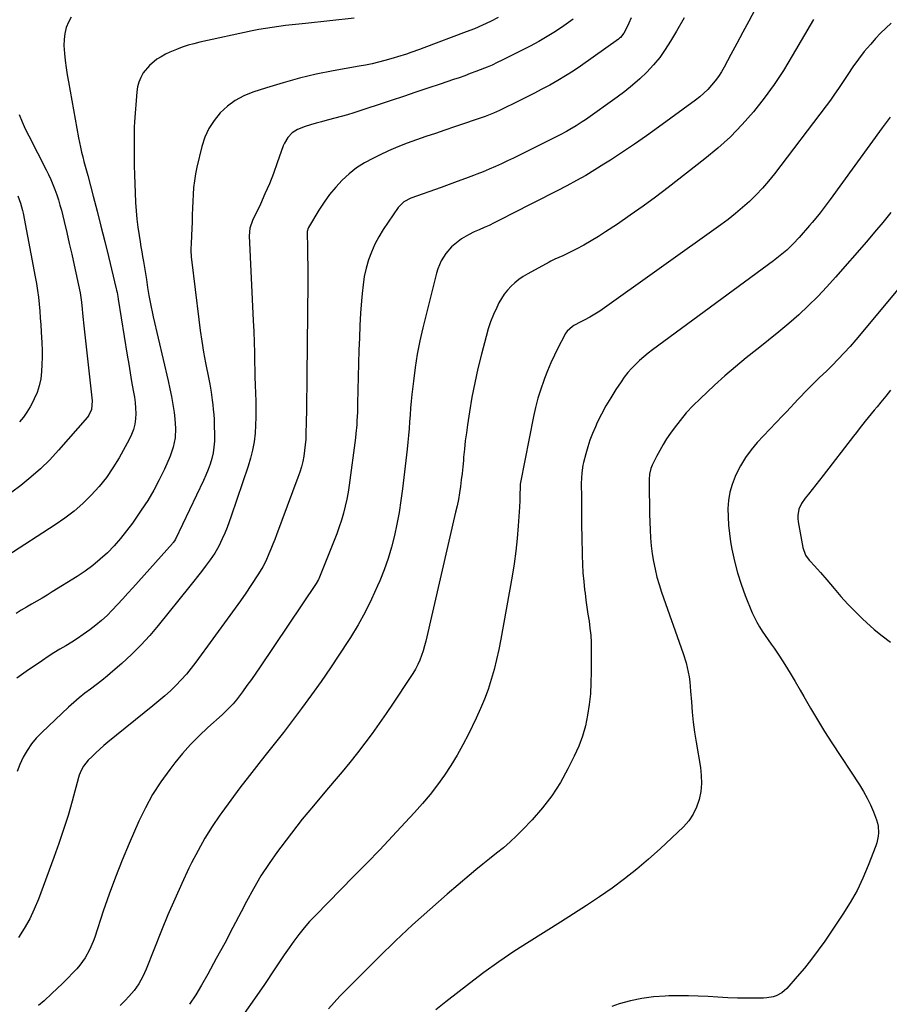
# Model space of a CAD drawing. Units: inches. Extents: x 1862661 to 1868025, y 384260 to 389631.
# Drawn here: x 1863026 to 1863474, y 385530 to 386038 of the extents above; entities that cross this region are included whole.
import ezdxf

# ---------------------------------------------------------------- set-up
doc = ezdxf.new("R2010")
doc.units = ezdxf.units.IN
doc.header["$MEASUREMENT"] = 0
doc.layers.add('7', color=7, linetype='Continuous')
doc.layers.add('8', color=7, linetype='Continuous')

msp = doc.modelspace()

# ---------------------------------------------------------------- linework, layer by layer
at = {"layer": '7', "color": 18}
for points in [[(1863052.7, 386039.14, 1926), (1863051.23, 386036.59, 1926), (1863050.11, 386033.79, 1926), (1863049.45, 386030.76, 1926), (1863049.02, 386027.72, 1926), (1863048.93, 386024.64, 1926), (1863049.18, 386020.42, 1926), (1863049.6, 386016.75, 1926), (1863050.07, 386013.09, 1926), (1863050.63, 386009.45, 1926), (1863051.24, 386005.81, 1926), (1863056.46, 385977, 1926), (1863056.93, 385974.54, 1926), (1863057.44, 385972.08, 1926), (1863058.01, 385969.63, 1926), (1863058.62, 385967.2, 1926), (1863059.26, 385964.77, 1926), (1863059.9, 385962.34, 1926), (1863060.54, 385959.91, 1926), (1863061.18, 385957.48, 1926), (1863064, 385946.83, 1926), (1863066.02, 385939.08, 1926), (1863068.02, 385931.31, 1926), (1863069.96, 385923.53, 1926), (1863071.86, 385915.74, 1926), (1863075.87, 385899.1, 1926), (1863076.03, 385898.44, 1926), (1863076.31, 385897.11, 1926), (1863076.69, 385895.11, 1926), (1863076.92, 385893.77, 1926), (1863081.57, 385864.83, 1926), (1863082.31, 385860.29, 1926), (1863083.07, 385855.75, 1926), (1863083.85, 385851.21, 1926), (1863084.65, 385846.68, 1926), (1863085.27, 385843.17, 1926), (1863085.66, 385840.39, 1926), (1863085.9, 385837.6, 1926), (1863085.93, 385834.8, 1926), (1863085.81, 385831.99, 1926), (1863085.41, 385829.23, 1926), (1863084.78, 385826.54, 1926), (1863083.81, 385823.95, 1926), (1863082.61, 385821.43, 1926), (1863077.33, 385811.96, 1926), (1863074.19, 385806.81, 1926), (1863070.8, 385801.84, 1926), (1863067.04, 385797.14, 1926), (1863063.02, 385792.63, 1926), (1863058.69, 385788.42, 1926), (1863054.17, 385784.43, 1926), (1863049.4, 385780.76, 1926), (1863044.44, 385777.31, 1926), (1863019.47, 385761.17, 1926)], [(1863198.61, 386038.59, 1924), (1863173.46, 386035.96, 1924), (1863170.01, 386035.59, 1924), (1863166.56, 386035.2, 1924), (1863163.11, 386034.8, 1924), (1863159.66, 386034.39, 1924), (1863156.23, 386033.91, 1924), (1863152.8, 386033.38, 1924), (1863149.39, 386032.75, 1924), (1863145.98, 386032.07, 1924), (1863119.05, 386026.24, 1924), (1863115.98, 386025.5, 1924), (1863112.94, 386024.66, 1924), (1863109.94, 386023.66, 1924), (1863106.98, 386022.57, 1924), (1863103.49, 386021.11, 1924), (1863101.21, 386020.01, 1924), (1863099, 386018.78, 1924), (1863096.85, 386017.45, 1924), (1863092.97, 386014.29, 1924), (1863089.82, 386010.41, 1924), (1863088.51, 386008.04, 1924), (1863087.51, 386005.71, 1924), (1863086.88, 386003.26, 1924), (1863086.49, 386000.72, 1924), (1863085.32, 385985.23, 1924), (1863085.18, 385982.39, 1924), (1863085.16, 385979.54, 1924), (1863085.19, 385976.7, 1924), (1863085.2, 385975.28, 1924), (1863085.2, 385973.86, 1924), (1863085.19, 385967.31, 1924), (1863085.22, 385962.61, 1924), (1863085.3, 385957.92, 1924), (1863085.45, 385953.23, 1924), (1863085.65, 385948.54, 1924), (1863085.91, 385943.54, 1924), (1863086.19, 385939.3, 1924), (1863086.56, 385935.06, 1924), (1863087.07, 385930.84, 1924), (1863087.67, 385926.63, 1924), (1863088.2, 385923.31, 1924), (1863088.61, 385920.77, 1924), (1863089.04, 385918.22, 1924), (1863089.5, 385915.68, 1924), (1863089.97, 385913.14, 1924), (1863090.15, 385912.16, 1924), (1863090.87, 385908.06, 1924), (1863091.47, 385903.94, 1924), (1863092.06, 385899.82, 1924), (1863092.72, 385895.71, 1924), (1863093.34, 385892.19, 1924), (1863093.82, 385889.65, 1924), (1863094.35, 385887.13, 1924), (1863094.92, 385884.61, 1924), (1863102.64, 385851.56, 1924), (1863103.52, 385847.52, 1924), (1863104.34, 385843.47, 1924), (1863105.05, 385839.39, 1924), (1863105.69, 385835.31, 1924), (1863106.16, 385831.99, 1924), (1863106.53, 385827.11, 1924), (1863106.26, 385822.23, 1924), (1863105.31, 385817.44, 1924), (1863103.67, 385812.84, 1924), (1863100.7, 385806.15, 1924), (1863098.06, 385800.64, 1924), (1863095.23, 385795.24, 1924), (1863092.11, 385790, 1924), (1863088.79, 385784.88, 1924), (1863084.22, 385778.25, 1924), (1863081.27, 385774.22, 1924), (1863078.17, 385770.31, 1924), (1863074.84, 385766.6, 1924), (1863071.36, 385763, 1924), (1863067.67, 385759.63, 1924), (1863063.85, 385756.43, 1924), (1863059.83, 385753.49, 1924), (1863055.67, 385750.71, 1924), (1863042.92, 385742.77, 1924), (1863040.28, 385741.15, 1924), (1863037.63, 385739.55, 1924), (1863034.97, 385737.97, 1924), (1863032.29, 385736.42, 1924), (1863029.62, 385734.87, 1924), (1863026.96, 385733.29, 1924), (1863024.32, 385731.67, 1924)], [(1863272.84, 386038.97, 1922), (1863268.79, 386036.94, 1922), (1863264.69, 386035.01, 1922), (1863260.52, 386033.23, 1922), (1863256.31, 386031.55, 1922), (1863234.47, 386023.31, 1922), (1863232.24, 386022.48, 1922), (1863227.74, 386020.88, 1922), (1863225.47, 386020.12, 1922), (1863220.92, 386018.67, 1922), (1863218.63, 386018, 1922), (1863214.37, 386016.82, 1922), (1863211.07, 386015.97, 1922), (1863207.76, 386015.18, 1922), (1863204.43, 386014.48, 1922), (1863201.09, 386013.84, 1922), (1863187.74, 386011.45, 1922), (1863179.05, 386009.7, 1922), (1863170.43, 386007.72, 1922), (1863161.9, 386005.38, 1922), (1863153.43, 386002.8, 1922), (1863146.33, 386000.47, 1922), (1863141.66, 385998.54, 1922), (1863137.26, 385996.2, 1922), (1863133.25, 385993.23, 1922), (1863129.5, 385989.85, 1922), (1863126.32, 385985.94, 1922), (1863123.61, 385981.77, 1922), (1863121.6, 385977.23, 1922), (1863120.04, 385972.44, 1922), (1863117.51, 385961.79, 1922), (1863116.79, 385958.32, 1922), (1863116.2, 385954.84, 1922), (1863115.8, 385951.33, 1922), (1863115.53, 385947.8, 1922), (1863115.38, 385944.26, 1922), (1863115.23, 385940.71, 1922), (1863115.1, 385937.17, 1922), (1863114.98, 385933.62, 1922), (1863114.75, 385926.51, 1922), (1863114.72, 385925.67, 1922), (1863114.56, 385923.14, 1922), (1863114.39, 385919.02, 1922), (1863114.54, 385915.37, 1922), (1863114.66, 385914.16, 1922), (1863118.4, 385883.23, 1922), (1863119.14, 385877.63, 1922), (1863119.96, 385872.04, 1922), (1863120.92, 385866.48, 1922), (1863121.96, 385860.92, 1922), (1863123.64, 385852.51, 1922), (1863124.15, 385849.83, 1922), (1863124.83, 385845.79, 1922), (1863125.39, 385841.74, 1922), (1863125.67, 385839.33, 1922), (1863125.94, 385836.77, 1922), (1863126.16, 385834.21, 1922), (1863126.31, 385831.64, 1922), (1863126.41, 385829.06, 1922), (1863126.56, 385823.52, 1922), (1863126.51, 385820.5, 1922), (1863126.29, 385817.5, 1922), (1863125.8, 385814.54, 1922), (1863125.14, 385811.59, 1922), (1863124.26, 385808.69, 1922), (1863123.29, 385805.83, 1922), (1863122.16, 385803.03, 1922), (1863120.92, 385800.26, 1922), (1863106.46, 385770.06, 1922), (1863105.95, 385769.14, 1922), (1863105.33, 385768.28, 1922), (1863105.11, 385768.01, 1922), (1863104.88, 385767.75, 1922), (1863084.46, 385744.97, 1922), (1863081.85, 385742.07, 1922), (1863079.22, 385739.19, 1922), (1863076.57, 385736.33, 1922), (1863073.86, 385733.43, 1922), (1863071.14, 385730.69, 1922), (1863068.32, 385728.07, 1922), (1863065.36, 385725.6, 1922), (1863062.31, 385723.24, 1922), (1863058.92, 385720.83, 1922), (1863055.97, 385718.82, 1922), (1863052.95, 385716.9, 1922), (1863049.9, 385715.05, 1922), (1863046.84, 385713.2, 1922), (1863043.8, 385711.33, 1922), (1863040.79, 385709.39, 1922), (1863037.81, 385707.41, 1922), (1863029.44, 385701.75, 1922), (1863024.58, 385698.29, 1922)], [(1863341.41, 386038.82, 1918), (1863340.18, 386036.15, 1918), (1863338.29, 386032.05, 1918), (1863337.65, 386030.85, 1918), (1863335.92, 386028.72, 1918), (1863335.41, 386028.28, 1918), (1863334.86, 386027.86, 1918), (1863315.22, 386013.98, 1918), (1863311.38, 386011.37, 1918), (1863307.48, 386008.85, 1918), (1863303.5, 386006.47, 1918), (1863299.46, 386004.18, 1918), (1863295.37, 386001.98, 1918), (1863291.25, 385999.83, 1918), (1863287.1, 385997.73, 1918), (1863282.94, 385995.67, 1918), (1863274.44, 385991.54, 1918), (1863273.41, 385991.05, 1918), (1863270.32, 385989.65, 1918), (1863266.1, 385988.01, 1918), (1863250.22, 385982.58, 1918), (1863245.33, 385980.9, 1918), (1863240.44, 385979.23, 1918), (1863235.55, 385977.56, 1918), (1863230.66, 385975.89, 1918), (1863225.8, 385974.13, 1918), (1863221, 385972.25, 1918), (1863216.27, 385970.2, 1918), (1863211.58, 385968.02, 1918), (1863208.18, 385966.36, 1918), (1863203.9, 385964.01, 1918), (1863199.82, 385961.39, 1918), (1863196.01, 385958.37, 1918), (1863192.4, 385955.09, 1918), (1863189.06, 385951.49, 1918), (1863185.92, 385947.75, 1918), (1863183.06, 385943.8, 1918), (1863180.38, 385939.69, 1918), (1863174.95, 385930.68, 1918), (1863174.8, 385930.41, 1918), (1863174.35, 385928.65, 1918), (1863174.34, 385928.34, 1918), (1863174.51, 385920.08, 1918), (1863174.57, 385915.64, 1918), (1863174.62, 385911.2, 1918), (1863174.62, 385906.76, 1918), (1863174.6, 385902.32, 1918), (1863174.15, 385854.37, 1918), (1863174.08, 385848.41, 1918), (1863174, 385842.44, 1918), (1863173.91, 385836.47, 1918), (1863173.8, 385830.51, 1918), (1863173.68, 385824.38, 1918), (1863173.56, 385821.48, 1918), (1863173.35, 385818.6, 1918), (1863173.01, 385815.73, 1918), (1863172.58, 385812.86, 1918), (1863172.01, 385810.02, 1918), (1863171.34, 385807.22, 1918), (1863170.51, 385804.45, 1918), (1863169.57, 385801.71, 1918), (1863158.57, 385772.25, 1918), (1863157.63, 385769.78, 1918), (1863156.66, 385767.32, 1918), (1863155.66, 385764.88, 1918), (1863154.63, 385762.45, 1918), (1863152.94, 385758.58, 1918), (1863151.49, 385755.75, 1918), (1863149.29, 385752.14, 1918), (1863145.27, 385746.03, 1918), (1863142.65, 385742.11, 1918), (1863139.99, 385738.22, 1918), (1863137.28, 385734.37, 1918), (1863134.52, 385730.54, 1918), (1863117, 385706.53, 1918), (1863114.59, 385703.39, 1918), (1863112.08, 385700.33, 1918), (1863109.42, 385697.4, 1918), (1863106.66, 385694.56, 1918), (1863103.79, 385691.82, 1918), (1863100.87, 385689.15, 1918), (1863097.87, 385686.55, 1918), (1863094.82, 385684.02, 1918), (1863071.6, 385665.27, 1918), (1863069.49, 385663.52, 1918), (1863067.42, 385661.73, 1918), (1863065.4, 385659.87, 1918), (1863063.42, 385657.98, 1918), (1863061.34, 385655.94, 1918), (1863058.97, 385652.96, 1918), (1863057.79, 385650.7, 1918), (1863056.86, 385648.31, 1918), (1863056.49, 385647.09, 1918), (1863053.14, 385634.85, 1918), (1863051.03, 385627.52, 1918), (1863048.79, 385620.23, 1918), (1863046.36, 385613.01, 1918), (1863043.8, 385605.83, 1918), (1863035.82, 385584.36, 1918), (1863033.67, 385579.18, 1918), (1863031.27, 385574.12, 1918), (1863028.51, 385569.25, 1918), (1863025.5, 385564.51, 1918)], [(1863368.72, 386038.84, 1916), (1863364.7, 386031.88, 1916), (1863361.66, 386026.72, 1916), (1863358.96, 386022.48, 1916), (1863356.05, 386018.4, 1916), (1863352.84, 386014.55, 1916), (1863349.43, 386010.86, 1916), (1863345.78, 386007.38, 1916), (1863342.02, 386004.03, 1916), (1863338.1, 386000.88, 1916), (1863334.07, 385997.85, 1916), (1863317.73, 385986.22, 1916), (1863316.17, 385985.15, 1916), (1863312.99, 385983.1, 1916), (1863309.72, 385981.2, 1916), (1863308.07, 385980.29, 1916), (1863304.72, 385978.54, 1916), (1863286.86, 385969.55, 1916), (1863283.78, 385968.02, 1916), (1863280.69, 385966.5, 1916), (1863277.58, 385965, 1916), (1863274.48, 385963.53, 1916), (1863271.34, 385962.1, 1916), (1863268.19, 385960.72, 1916), (1863265.01, 385959.42, 1916), (1863261.8, 385958.17, 1916), (1863260, 385957.49, 1916), (1863255.87, 385955.95, 1916), (1863251.74, 385954.42, 1916), (1863247.6, 385952.91, 1916), (1863243.45, 385951.41, 1916), (1863227.69, 385945.77, 1916), (1863224.09, 385943.92, 1916), (1863221.27, 385941.07, 1916), (1863213.52, 385929.66, 1916), (1863211.22, 385925.92, 1916), (1863209.15, 385922.08, 1916), (1863207.43, 385918.07, 1916), (1863205.93, 385913.95, 1916), (1863204.76, 385909.71, 1916), (1863203.79, 385905.44, 1916), (1863203.11, 385901.11, 1916), (1863202.62, 385896.74, 1916), (1863202.32, 385892.87, 1916), (1863201.89, 385886.54, 1916), (1863201.51, 385880.2, 1916), (1863201.24, 385873.86, 1916), (1863201.03, 385867.52, 1916), (1863200.34, 385839.92, 1916), (1863200.2, 385835.5, 1916), (1863200.01, 385831.08, 1916), (1863199.87, 385828.88, 1916), (1863199.48, 385824.48, 1916), (1863199.22, 385822.28, 1916), (1863196.03, 385797.86, 1916), (1863195.46, 385794.19, 1916), (1863194.8, 385790.55, 1916), (1863193.97, 385786.94, 1916), (1863193.03, 385783.35, 1916), (1863191.96, 385779.8, 1916), (1863190.82, 385776.27, 1916), (1863189.56, 385772.78, 1916), (1863188.24, 385769.31, 1916), (1863180.3, 385749.53, 1916), (1863180.17, 385749.21, 1916), (1863178.98, 385747.05, 1916), (1863150.07, 385704.19, 1916), (1863147.84, 385700.93, 1916), (1863145.58, 385697.7, 1916), (1863143.28, 385694.5, 1916), (1863140.96, 385691.32, 1916), (1863137.84, 385687.13, 1916), (1863136.18, 385685.05, 1916), (1863134.37, 385683.1, 1916), (1863132.46, 385681.25, 1916), (1863130.49, 385679.44, 1916), (1863123.12, 385672.85, 1916), (1863118.57, 385668.55, 1916), (1863114.17, 385664.1, 1916), (1863110.03, 385659.41, 1916), (1863106.06, 385654.57, 1916), (1863103.45, 385651.22, 1916), (1863098.89, 385644.88, 1916), (1863094.67, 385638.34, 1916), (1863090.94, 385631.51, 1916), (1863087.54, 385624.48, 1916), (1863082.55, 385613.1, 1916), (1863078.91, 385604.46, 1916), (1863075.44, 385595.75, 1916), (1863072.21, 385586.95, 1916), (1863069.16, 385578.08, 1916), (1863064.78, 385564.76, 1916), (1863063.98, 385562.53, 1916), (1863062.11, 385558.19, 1916), (1863059.83, 385554.05, 1916), (1863057.09, 385550.23, 1916), (1863055.55, 385548.44, 1916), (1863053.58, 385546.33, 1916), (1863050.95, 385543.57, 1916), (1863048.27, 385540.86, 1916), (1863045.52, 385538.22, 1916), (1863042.72, 385535.62, 1916), (1863038.66, 385531.95, 1916), (1863035.89, 385529.48, 1916)], [(1863405.08, 386042.91, 1914), (1863401.97, 386037.17, 1914), (1863398.87, 386031.42, 1914), (1863395.79, 386025.67, 1914), (1863392.71, 386019.92, 1914), (1863389.27, 386013.46, 1914), (1863387.84, 386010.99, 1914), (1863386.31, 386008.58, 1914), (1863384.62, 386006.28, 1914), (1863382.83, 386004.05, 1914), (1863380.89, 386001.95, 1914), (1863378.87, 385999.95, 1914), (1863376.71, 385998.09, 1914), (1863374.46, 385996.32, 1914), (1863355.38, 385982.37, 1914), (1863349.3, 385978, 1914), (1863343.16, 385973.71, 1914), (1863336.94, 385969.53, 1914), (1863330.67, 385965.43, 1914), (1863327.34, 385963.29, 1914), (1863322.66, 385960.38, 1914), (1863317.93, 385957.55, 1914), (1863313.12, 385954.86, 1914), (1863308.27, 385952.25, 1914), (1863303.18, 385949.6, 1914), (1863300.82, 385948.39, 1914), (1863298.46, 385947.19, 1914), (1863296.09, 385946, 1914), (1863293.72, 385944.83, 1914), (1863291.35, 385943.66, 1914), (1863288.98, 385942.47, 1914), (1863286.62, 385941.27, 1914), (1863284.27, 385940.06, 1914), (1863270.75, 385933.03, 1914), (1863268.22, 385931.78, 1914), (1863265.65, 385930.65, 1914), (1863263.06, 385929.54, 1914), (1863260.48, 385928.41, 1914), (1863257.46, 385926.97, 1914), (1863253.97, 385924.86, 1914), (1863250.41, 385922.15, 1914), (1863248.72, 385920.66, 1914), (1863245.76, 385917.33, 1914), (1863243.39, 385913.51, 1914), (1863241.65, 385909.39, 1914), (1863241.01, 385907.23, 1914), (1863233.92, 385879, 1914), (1863232.36, 385872.19, 1914), (1863231, 385865.35, 1914), (1863229.93, 385858.45, 1914), (1863229.06, 385851.52, 1914), (1863228.34, 385844.65, 1914), (1863227.99, 385841.13, 1914), (1863227.67, 385837.6, 1914), (1863227.39, 385834.07, 1914), (1863227.14, 385830.54, 1914), (1863226.89, 385827, 1914), (1863226.6, 385823.47, 1914), (1863226.25, 385819.95, 1914), (1863225.87, 385816.43, 1914), (1863223.48, 385795.96, 1914), (1863222.66, 385789.88, 1914), (1863221.72, 385783.82, 1914), (1863220.58, 385777.79, 1914), (1863219.31, 385771.79, 1914), (1863217.79, 385765.85, 1914), (1863216.06, 385759.98, 1914), (1863214.02, 385754.21, 1914), (1863211.77, 385748.51, 1914), (1863210.67, 385745.93, 1914), (1863207.56, 385739.08, 1914), (1863204.22, 385732.34, 1914), (1863200.55, 385725.78, 1914), (1863196.67, 385719.33, 1914), (1863195.66, 385717.74, 1914), (1863191.03, 385710.64, 1914), (1863186.32, 385703.59, 1914), (1863181.46, 385696.64, 1914), (1863176.52, 385689.75, 1914), (1863171.36, 385682.71, 1914), (1863166.75, 385676.5, 1914), (1863162.09, 385670.34, 1914), (1863157.35, 385664.24, 1914), (1863152.55, 385658.18, 1914), (1863149.44, 385654.31, 1914), (1863144.52, 385648.07, 1914), (1863139.67, 385641.78, 1914), (1863134.93, 385635.41, 1914), (1863130.26, 385628.98, 1914), (1863129.36, 385627.72, 1914), (1863125.35, 385621.79, 1914), (1863121.55, 385615.74, 1914), (1863118.06, 385609.5, 1914), (1863114.77, 385603.14, 1914), (1863113.39, 385600.27, 1914), (1863109.65, 385592.34, 1914), (1863106.03, 385584.36, 1914), (1863102.58, 385576.31, 1914), (1863099.24, 385568.21, 1914), (1863091.26, 385548.25, 1914), (1863089.55, 385544.41, 1914), (1863087.53, 385540.73, 1914), (1863085.17, 385537.27, 1914), (1863082.44, 385534.1, 1914), (1863080.47, 385532.06, 1914), (1863078, 385529.56, 1914)], [(1863435.31, 386038.05, 1912), (1863424.44, 386019.22, 1912), (1863419.86, 386011.72, 1912), (1863415.04, 386004.4, 1912), (1863409.86, 385997.32, 1912), (1863404.43, 385990.41, 1912), (1863398.63, 385983.84, 1912), (1863392.55, 385977.54, 1912), (1863386.08, 385971.66, 1912), (1863379.33, 385966.04, 1912), (1863360.39, 385951.3, 1912), (1863353.98, 385946.43, 1912), (1863347.49, 385941.65, 1912), (1863340.9, 385937.02, 1912), (1863334.24, 385932.5, 1912), (1863328.13, 385928.44, 1912), (1863324.43, 385926.08, 1912), (1863320.69, 385923.8, 1912), (1863316.87, 385921.66, 1912), (1863313, 385919.6, 1912), (1863307.2, 385916.65, 1912), (1863306.19, 385916.14, 1912), (1863302.04, 385914.3, 1912), (1863300, 385913.33, 1912), (1863299, 385912.8, 1912), (1863288.07, 385906.78, 1912), (1863285.76, 385905.39, 1912), (1863283.53, 385903.89, 1912), (1863281.43, 385902.21, 1912), (1863279.41, 385900.43, 1912), (1863277.57, 385898.47, 1912), (1863275.89, 385896.39, 1912), (1863274.44, 385894.15, 1912), (1863273.14, 385891.8, 1912), (1863272.02, 385889.48, 1912), (1863270.39, 385885.84, 1912), (1863268.91, 385882.14, 1912), (1863267.65, 385878.37, 1912), (1863266.54, 385874.54, 1912), (1863264.16, 385865.39, 1912), (1863262.36, 385858.01, 1912), (1863260.72, 385850.6, 1912), (1863259.29, 385843.14, 1912), (1863258.02, 385835.65, 1912), (1863256.98, 385828.93, 1912), (1863256.39, 385824.77, 1912), (1863255.85, 385820.61, 1912), (1863255.4, 385816.44, 1912), (1863255, 385812.26, 1912), (1863254.86, 385810.63, 1912), (1863254.55, 385807.26, 1912), (1863254.2, 385803.9, 1912), (1863253.8, 385800.54, 1912), (1863253.35, 385797.19, 1912), (1863252.84, 385793.84, 1912), (1863252.26, 385790.51, 1912), (1863251.6, 385787.2, 1912), (1863250.88, 385783.89, 1912), (1863235.5, 385717.44, 1912), (1863234.86, 385714.95, 1912), (1863234.13, 385712.48, 1912), (1863233.29, 385710.05, 1912), (1863232.36, 385707.65, 1912), (1863231.3, 385705.3, 1912), (1863230.15, 385703, 1912), (1863228.87, 385700.77, 1912), (1863227.5, 385698.59, 1912), (1863218.63, 385685.36, 1912), (1863215.08, 385680.15, 1912), (1863211.48, 385674.97, 1912), (1863207.81, 385669.85, 1912), (1863204.08, 385664.76, 1912), (1863200.27, 385659.74, 1912), (1863196.37, 385654.79, 1912), (1863192.37, 385649.92, 1912), (1863188.29, 385645.11, 1912), (1863183.36, 385639.44, 1912), (1863177.51, 385632.54, 1912), (1863171.76, 385625.54, 1912), (1863166.19, 385618.41, 1912), (1863160.72, 385611.19, 1912), (1863159.02, 385608.89, 1912), (1863154.65, 385602.65, 1912), (1863150.49, 385596.29, 1912), (1863146.63, 385589.74, 1912), (1863142.99, 385583.06, 1912), (1863140.3, 385577.84, 1912), (1863136.09, 385569.75, 1912), (1863131.82, 385561.7, 1912), (1863127.47, 385553.69, 1912), (1863123.06, 385545.72, 1912), (1863119.86, 385540.01, 1912), (1863116.87, 385535, 1912), (1863113.71, 385530.12, 1912)], [(1863025.79, 385988.99, 1928), (1863027.34, 385985.27, 1928), (1863029.03, 385981.61, 1928), (1863030.8, 385977.99, 1928), (1863039.76, 385960.48, 1928), (1863041, 385957.97, 1928), (1863042.17, 385955.43, 1928), (1863043.26, 385952.86, 1928), (1863044.3, 385950.26, 1928), (1863045.24, 385947.63, 1928), (1863046.11, 385944.97, 1928), (1863046.89, 385942.29, 1928), (1863047.6, 385939.58, 1928), (1863049.01, 385933.78, 1928), (1863050.36, 385928.15, 1928), (1863051.67, 385922.51, 1928), (1863052.94, 385916.87, 1928), (1863054.18, 385911.21, 1928), (1863057.25, 385896.94, 1928), (1863058, 385892.23, 1928), (1863058.33, 385888.66, 1928), (1863058.5, 385886.54, 1928), (1863058.79, 385883.22, 1928), (1863058.96, 385881.57, 1928), (1863059.14, 385879.92, 1928), (1863063.51, 385841.28, 1928), (1863063.19, 385836.85, 1928), (1863061.8, 385833.85, 1928), (1863061.13, 385832.96, 1928), (1863046.21, 385815.83, 1928), (1863041.66, 385810.94, 1928), (1863036.92, 385806.25, 1928), (1863031.9, 385801.87, 1928), (1863026.68, 385797.69, 1928), (1863022.13, 385794.29, 1928)], [(1863474.9, 385987.63, 1908), (1863472.81, 385984.83, 1908), (1863470.75, 385982.02, 1908), (1863443.89, 385945.2, 1908), (1863441.34, 385941.75, 1908), (1863438.76, 385938.32, 1908), (1863437.44, 385936.63, 1908), (1863434.74, 385933.3, 1908), (1863433.35, 385931.67, 1908), (1863428, 385925.51, 1908), (1863424.93, 385922.2, 1908), (1863421.66, 385919.1, 1908), (1863418.22, 385916.18, 1908), (1863414.65, 385913.43, 1908), (1863352.38, 385867.65, 1908), (1863350.07, 385865.88, 1908), (1863347.82, 385864.04, 1908), (1863345.64, 385862.12, 1908), (1863343.51, 385860.13, 1908), (1863341.5, 385858.03, 1908), (1863339.58, 385855.86, 1908), (1863337.8, 385853.57, 1908), (1863336.12, 385851.2, 1908), (1863333.39, 385847.08, 1908), (1863330.79, 385842.95, 1908), (1863328.32, 385838.76, 1908), (1863326.04, 385834.45, 1908), (1863323.89, 385830.08, 1908), (1863322.91, 385827.95, 1908), (1863321.44, 385824.55, 1908), (1863320.11, 385821.1, 1908), (1863318.96, 385817.59, 1908), (1863317.94, 385814.03, 1908), (1863316.77, 385809.48, 1908), (1863316.47, 385808.15, 1908), (1863315.86, 385804.12, 1908), (1863315.69, 385801.4, 1908), (1863315.65, 385798.68, 1908), (1863315.68, 385791.46, 1908), (1863315.72, 385786.49, 1908), (1863315.77, 385781.52, 1908), (1863315.83, 385776.55, 1908), (1863315.91, 385771.59, 1908), (1863316.09, 385761.61, 1908), (1863316.24, 385757.14, 1908), (1863316.48, 385752.68, 1908), (1863316.87, 385748.23, 1908), (1863317.35, 385743.79, 1908), (1863317.56, 385742.14, 1908), (1863318.03, 385738.53, 1908), (1863318.53, 385734.92, 1908), (1863319.06, 385731.32, 1908), (1863319.63, 385727.72, 1908), (1863320.12, 385724.11, 1908), (1863320.5, 385720.5, 1908), (1863320.71, 385716.87, 1908), (1863320.79, 385713.23, 1908), (1863320.79, 385701.46, 1908), (1863320.64, 385695.86, 1908), (1863320.32, 385690.27, 1908), (1863319.71, 385684.71, 1908), (1863318.92, 385679.17, 1908), (1863317.75, 385673.71, 1908), (1863316.26, 385668.35, 1908), (1863314.31, 385663.15, 1908), (1863312.04, 385658.05, 1908), (1863308.76, 385651.48, 1908), (1863304.84, 385644.45, 1908), (1863300.53, 385637.69, 1908), (1863295.62, 385631.35, 1908), (1863290.32, 385625.3, 1908), (1863285.41, 385620.17, 1908), (1863282.2, 385616.96, 1908), (1863278.9, 385613.84, 1908), (1863275.47, 385610.87, 1908), (1863271.96, 385607.99, 1908), (1863268.4, 385605.16, 1908), (1863264.86, 385602.31, 1908), (1863261.35, 385599.42, 1908), (1863257.86, 385596.5, 1908), (1863246.55, 385586.91, 1908), (1863237.52, 385579.07, 1908), (1863228.63, 385571.09, 1908), (1863219.94, 385562.88, 1908), (1863211.39, 385554.53, 1908), (1863194.27, 385537.39, 1908), (1863191.24, 385534.26, 1908), (1863188.26, 385531.08, 1908), (1863185.38, 385527.82, 1908)], [(1863475.17, 385938.42, 1906), (1863471.07, 385933.35, 1906), (1863466.88, 385928.35, 1906), (1863462.65, 385923.39, 1906), (1863446.76, 385905.09, 1906), (1863442.2, 385900.04, 1906), (1863437.53, 385895.1, 1906), (1863432.68, 385890.35, 1906), (1863427.71, 385885.71, 1906), (1863422.59, 385881.22, 1906), (1863417.41, 385876.82, 1906), (1863412.14, 385872.52, 1906), (1863406.79, 385868.31, 1906), (1863406.22, 385867.87, 1906), (1863400.61, 385863.42, 1906), (1863395.08, 385858.87, 1906), (1863389.68, 385854.17, 1906), (1863384.36, 385849.37, 1906), (1863376.85, 385842.4, 1906), (1863373.24, 385838.84, 1906), (1863369.78, 385835.15, 1906), (1863366.55, 385831.25, 1906), (1863363.46, 385827.23, 1906), (1863361.61, 385824.65, 1906), (1863359.65, 385821.76, 1906), (1863357.79, 385818.82, 1906), (1863356.07, 385815.78, 1906), (1863354.46, 385812.68, 1906), (1863352.24, 385808.13, 1906), (1863351.5, 385806.36, 1906), (1863350.83, 385803.57, 1906), (1863350.61, 385800.69, 1906), (1863350.65, 385796.02, 1906), (1863350.69, 385792.72, 1906), (1863350.74, 385789.42, 1906), (1863350.81, 385786.12, 1906), (1863350.89, 385782.82, 1906), (1863351.12, 385774.71, 1906), (1863351.33, 385770.62, 1906), (1863351.67, 385766.54, 1906), (1863352.19, 385762.49, 1906), (1863352.84, 385758.44, 1906), (1863353.68, 385754.44, 1906), (1863354.65, 385750.46, 1906), (1863355.79, 385746.53, 1906), (1863357.07, 385742.64, 1906), (1863368.24, 385710.95, 1906), (1863369.7, 385706.21, 1906), (1863370.28, 385703.81, 1906), (1863371.19, 385698.93, 1906), (1863371.54, 385696.48, 1906), (1863372.02, 385691.54, 1906), (1863372.4, 385686.05, 1906), (1863372.84, 385680.84, 1906), (1863373.38, 385675.64, 1906), (1863374.07, 385670.46, 1906), (1863374.87, 385665.29, 1906), (1863377.06, 385652.24, 1906), (1863377.5, 385648.09, 1906), (1863377.6, 385643.94, 1906), (1863377.2, 385639.82, 1906), (1863376.45, 385635.7, 1906), (1863375.12, 385631.79, 1906), (1863373.39, 385628.11, 1906), (1863371.05, 385624.78, 1906), (1863368.31, 385621.69, 1906), (1863356.28, 385610.3, 1906), (1863350.36, 385604.93, 1906), (1863344.28, 385599.74, 1906), (1863337.99, 385594.82, 1906), (1863331.55, 385590.09, 1906), (1863324.96, 385585.54, 1906), (1863318.32, 385581.07, 1906), (1863311.61, 385576.71, 1906), (1863304.84, 385572.42, 1906), (1863288.74, 385562.4, 1906), (1863280.85, 385557.31, 1906), (1863273.08, 385552.07, 1906), (1863265.47, 385546.58, 1906), (1863257.98, 385540.92, 1906), (1863245.79, 385531.41, 1906), (1863240.69, 385527.34, 1906)], [(1863500.39, 385924.47, 1904), (1863457.18, 385872.79, 1904), (1863454.24, 385869.38, 1904), (1863451.23, 385866.03, 1904), (1863448.12, 385862.78, 1904), (1863444.95, 385859.59, 1904), (1863441.98, 385856.7, 1904), (1863438.49, 385853.3, 1904), (1863436.75, 385851.61, 1904), (1863433.27, 385848.2, 1904), (1863431.55, 385846.48, 1904), (1863428.2, 385842.95, 1904), (1863427.48, 385842.18, 1904), (1863425.46, 385840.02, 1904), (1863423.44, 385837.86, 1904), (1863421.42, 385835.7, 1904), (1863419.38, 385833.55, 1904), (1863406.39, 385819.81, 1904), (1863403.18, 385816.04, 1904), (1863400.24, 385812.1, 1904), (1863397.72, 385807.87, 1904), (1863395.47, 385803.46, 1904), (1863394.92, 385802.23, 1904), (1863393.42, 385798.24, 1904), (1863392.25, 385794.17, 1904), (1863391.59, 385789.99, 1904), (1863391.26, 385785.74, 1904), (1863391.31, 385781.45, 1904), (1863391.53, 385777.16, 1904), (1863392, 385772.9, 1904), (1863392.63, 385768.64, 1904), (1863393.31, 385764.81, 1904), (1863394.6, 385758.7, 1904), (1863396.14, 385752.67, 1904), (1863398.05, 385746.74, 1904), (1863400.21, 385740.89, 1904), (1863403.81, 385732, 1904), (1863404.9, 385729.55, 1904), (1863406.1, 385727.15, 1904), (1863407.46, 385724.84, 1904), (1863408.92, 385722.58, 1904), (1863410.46, 385720.37, 1904), (1863411.99, 385718.15, 1904), (1863413.51, 385715.92, 1904), (1863415.02, 385713.69, 1904), (1863417.76, 385709.62, 1904), (1863420.58, 385705.31, 1904), (1863423.33, 385700.96, 1904), (1863425.97, 385696.55, 1904), (1863428.54, 385692.08, 1904), (1863430.35, 385688.86, 1904), (1863433.82, 385682.79, 1904), (1863437.39, 385676.77, 1904), (1863441.08, 385670.83, 1904), (1863444.85, 385664.94, 1904), (1863459.04, 385643.31, 1904), (1863461.1, 385639.94, 1904), (1863463.01, 385636.5, 1904), (1863464.69, 385632.95, 1904), (1863466.23, 385629.32, 1904), (1863467.84, 385625.17, 1904), (1863468.35, 385623.54, 1904), (1863468.72, 385621.9, 1904), (1863468.87, 385618.51, 1904), (1863468.68, 385616.81, 1904), (1863467.96, 385613.47, 1904), (1863467.42, 385611.85, 1904), (1863463.59, 385601.74, 1904), (1863460.84, 385595.2, 1904), (1863457.79, 385588.8, 1904), (1863454.31, 385582.63, 1904), (1863450.54, 385576.61, 1904), (1863441.14, 385562.73, 1904), (1863437.79, 385557.99, 1904), (1863434.34, 385553.34, 1904), (1863430.71, 385548.82, 1904), (1863426.96, 385544.4, 1904), (1863421.53, 385538.23, 1904), (1863419.06, 385536.02, 1904), (1863416.12, 385534.49, 1904), (1863414.52, 385533.98, 1904), (1863411.24, 385533.38, 1904), (1863409.56, 385533.29, 1904), (1863401.23, 385533.3, 1904), (1863396.17, 385533.36, 1904), (1863391.11, 385533.5, 1904), (1863386.06, 385533.74, 1904), (1863381.01, 385534.06, 1904), (1863375.97, 385534.35, 1904), (1863370.92, 385534.53, 1904), (1863365.86, 385534.55, 1904), (1863360.81, 385534.46, 1904), (1863358.84, 385534.39, 1904), (1863352.83, 385533.94, 1904), (1863346.89, 385533.16, 1904), (1863341.03, 385531.9, 1904), (1863335.23, 385530.31, 1904), (1863331.31, 385529.06, 1904)], [(1863475.08, 385846.82, 1902), (1863472.57, 385843.75, 1902), (1863470.06, 385840.68, 1902), (1863468.13, 385838.31, 1902), (1863466.58, 385836.42, 1902), (1863463.51, 385832.64, 1902), (1863461.98, 385830.75, 1902), (1863458.94, 385826.93, 1902), (1863457.44, 385825.01, 1902), (1863455.95, 385823.09, 1902), (1863440.33, 385802.77, 1902), (1863438.47, 385800.37, 1902), (1863436.59, 385797.98, 1902), (1863434.68, 385795.61, 1902), (1863432.76, 385793.25, 1902), (1863431.02, 385791.13, 1902), (1863429.17, 385788.41, 1902), (1863427.86, 385785.39, 1902), (1863427.23, 385782.2, 1902), (1863427.23, 385780.58, 1902), (1863427.41, 385778.95, 1902), (1863429.83, 385765.6, 1902), (1863431.29, 385761.74, 1902), (1863433.12, 385759.19, 1902), (1863433.81, 385758.41, 1902), (1863435.74, 385756.37, 1902), (1863437.4, 385754.57, 1902), (1863439.04, 385752.75, 1902), (1863442.22, 385749.02, 1902), (1863445.94, 385744.51, 1902), (1863449.44, 385740.44, 1902), (1863453.04, 385736.46, 1902), (1863456.78, 385732.61, 1902), (1863460.62, 385728.86, 1902), (1863462.64, 385726.96, 1902), (1863466.63, 385723.42, 1902), (1863470.75, 385720.05, 1902), (1863475.07, 385716.94, 1902)]]:
    msp.add_polyline3d(points, dxfattribs=at)
at = {"layer": '8', "color": 18}
for points in [[(1863311.51, 386038.13, 1920), (1863306.58, 386034.67, 1920), (1863302.38, 386031.85, 1920), (1863298.1, 386029.16, 1920), (1863293.71, 386026.65, 1920), (1863289.24, 386024.27, 1920), (1863274.87, 386016.98, 1920), (1863272.3, 386015.71, 1920), (1863269.7, 386014.5, 1920), (1863267.08, 386013.36, 1920), (1863265.75, 386012.83, 1920), (1863261.32, 386011.12, 1920), (1863258.43, 386010.04, 1920), (1863255.53, 386008.98, 1920), (1863252.62, 386007.95, 1920), (1863249.7, 386006.95, 1920), (1863242.92, 386004.67, 1920), (1863236.6, 386002.55, 1920), (1863230.27, 386000.44, 1920), (1863223.95, 385998.34, 1920), (1863217.62, 385996.25, 1920), (1863198.32, 385989.9, 1920), (1863195.11, 385988.88, 1920), (1863191.89, 385987.92, 1920), (1863188.64, 385987.02, 1920), (1863185.38, 385986.18, 1920), (1863184.59, 385985.99, 1920), (1863181.73, 385985.25, 1920), (1863178.88, 385984.47, 1920), (1863176.05, 385983.62, 1920), (1863173.23, 385982.73, 1920), (1863169.28, 385981.3, 1920), (1863166.56, 385979.53, 1920), (1863164.32, 385977.1, 1920), (1863162.64, 385974.27, 1920), (1863162, 385972.74, 1920), (1863158.93, 385964, 1920), (1863156.94, 385958.61, 1920), (1863154.85, 385953.27, 1920), (1863152.58, 385948, 1920), (1863150.2, 385942.77, 1920), (1863146.15, 385934.24, 1920), (1863144.79, 385930.41, 1920), (1863144.4, 385926.38, 1920), (1863146.51, 385882.66, 1920), (1863146.76, 385877.13, 1920), (1863146.97, 385871.6, 1920), (1863147.13, 385866.08, 1920), (1863147.26, 385860.54, 1920), (1863147.31, 385857.75, 1920), (1863147.4, 385853.61, 1920), (1863147.52, 385849.48, 1920), (1863147.65, 385845.35, 1920), (1863147.81, 385841.22, 1920), (1863147.91, 385837.09, 1920), (1863147.9, 385832.97, 1920), (1863147.73, 385828.84, 1920), (1863147.46, 385824.72, 1920), (1863146.92, 385820.15, 1920), (1863146.2, 385815.95, 1920), (1863145.18, 385811.8, 1920), (1863143.95, 385807.7, 1920), (1863135.22, 385781.92, 1920), (1863134.17, 385778.95, 1920), (1863133.05, 385776.01, 1920), (1863131.85, 385773.11, 1920), (1863130.58, 385770.23, 1920), (1863128.83, 385766.42, 1920), (1863126.81, 385762.74, 1920), (1863124.39, 385759.3, 1920), (1863121.77, 385755.88, 1920), (1863119.8, 385753.34, 1920), (1863117.83, 385750.81, 1920), (1863115.84, 385748.29, 1920), (1863113.84, 385745.78, 1920), (1863097.52, 385725.43, 1920), (1863093.15, 385720.27, 1920), (1863088.6, 385715.27, 1920), (1863083.79, 385710.52, 1920), (1863078.81, 385705.93, 1920), (1863074.11, 385701.84, 1920), (1863071.32, 385699.46, 1920), (1863068.48, 385697.14, 1920), (1863065.58, 385694.9, 1920), (1863062.64, 385692.7, 1920), (1863059.71, 385690.49, 1920), (1863056.84, 385688.21, 1920), (1863054.06, 385685.83, 1920), (1863051.34, 385683.37, 1920), (1863037.46, 385670.33, 1920), (1863034.69, 385667.43, 1920), (1863032.14, 385664.36, 1920), (1863029.94, 385661.03, 1920), (1863027.96, 385657.53, 1920), (1863026.28, 385653.86, 1920), (1863024.76, 385650.13, 1920)], [(1863475.36, 386036.14, 1910), (1863472.63, 386033.53, 1910), (1863469.95, 386030.86, 1910), (1863467.36, 386028.1, 1910), (1863464.83, 386025.29, 1910), (1863463.03, 386023.23, 1910), (1863461.47, 386021.38, 1910), (1863458.49, 386017.57, 1910), (1863455.69, 386013.62, 1910), (1863452.98, 386009.61, 1910), (1863450.29, 386005.48, 1910), (1863448.26, 386002.42, 1910), (1863446.19, 385999.39, 1910), (1863444.05, 385996.41, 1910), (1863441.86, 385993.46, 1910), (1863415.22, 385958.32, 1910), (1863412.22, 385954.58, 1910), (1863409.1, 385950.95, 1910), (1863405.8, 385947.48, 1910), (1863402.37, 385944.13, 1910), (1863398.79, 385940.94, 1910), (1863395.13, 385937.84, 1910), (1863391.35, 385934.89, 1910), (1863387.5, 385932.03, 1910), (1863325.12, 385887.59, 1910), (1863322.66, 385885.95, 1910), (1863320.11, 385884.47, 1910), (1863317.16, 385882.92, 1910), (1863316.12, 385882.46, 1910), (1863315.45, 385882.12, 1910), (1863311.78, 385880.1, 1910), (1863311.03, 385879.64, 1910), (1863308.43, 385877.27, 1910), (1863307.41, 385875.82, 1910), (1863306.97, 385875.05, 1910), (1863303.72, 385868.84, 1910), (1863301.76, 385864.9, 1910), (1863299.9, 385860.92, 1910), (1863298.2, 385856.87, 1910), (1863296.61, 385852.78, 1910), (1863296.28, 385851.88, 1910), (1863294.71, 385847.27, 1910), (1863293.29, 385842.62, 1910), (1863292.09, 385837.91, 1910), (1863291.04, 385833.16, 1910), (1863284.35, 385799.15, 1910), (1863284.2, 385798.26, 1910), (1863284.06, 385796.46, 1910), (1863284.04, 385793.15, 1910), (1863283.97, 385789.85, 1910), (1863283.81, 385786.55, 1910), (1863283.16, 385776.79, 1910), (1863282.61, 385770.28, 1910), (1863281.93, 385763.78, 1910), (1863281.03, 385757.31, 1910), (1863279.98, 385750.85, 1910), (1863274.17, 385718.4, 1910), (1863273.14, 385713.16, 1910), (1863271.99, 385707.94, 1910), (1863270.67, 385702.77, 1910), (1863269.22, 385697.62, 1910), (1863267.57, 385692.54, 1910), (1863265.75, 385687.52, 1910), (1863263.7, 385682.6, 1910), (1863261.48, 385677.74, 1910), (1863257.45, 385669.44, 1910), (1863254.64, 385663.96, 1910), (1863251.66, 385658.58, 1910), (1863248.44, 385653.34, 1910), (1863245.05, 385648.2, 1910), (1863241.44, 385643.21, 1910), (1863237.7, 385638.33, 1910), (1863233.75, 385633.61, 1910), (1863229.67, 385629, 1910), (1863224.93, 385623.89, 1910), (1863218.35, 385616.83, 1910), (1863211.72, 385609.82, 1910), (1863205.02, 385602.87, 1910), (1863198.28, 385595.97, 1910), (1863178.56, 385575.97, 1910), (1863175.61, 385572.82, 1910), (1863172.76, 385569.58, 1910), (1863170.07, 385566.2, 1910), (1863167.48, 385562.74, 1910), (1863165, 385559.2, 1910), (1863162.54, 385555.64, 1910), (1863160.11, 385552.06, 1910), (1863157.7, 385548.46, 1910), (1863152.36, 385540.4, 1910), (1863147.16, 385532.87, 1910), (1863141.79, 385525.46, 1910)], [(1863025.11, 385946.96, 1930), (1863026.57, 385943.26, 1930), (1863027.61, 385939.4, 1930), (1863027.88, 385938.1, 1930), (1863034.15, 385905.32, 1930), (1863034.76, 385901.81, 1930), (1863035.31, 385898.28, 1930), (1863035.76, 385894.74, 1930), (1863036.14, 385891.19, 1930), (1863036.44, 385887.64, 1930), (1863036.72, 385884.08, 1930), (1863036.97, 385880.52, 1930), (1863037.19, 385876.95, 1930), (1863037.51, 385871.22, 1930), (1863037.65, 385867.51, 1930), (1863037.7, 385863.8, 1930), (1863037.61, 385860.09, 1930), (1863037.43, 385856.38, 1930), (1863036.97, 385852.72, 1930), (1863036.24, 385849.14, 1930), (1863035.09, 385845.67, 1930), (1863033.67, 385842.28, 1930), (1863033.09, 385841.08, 1930), (1863031.56, 385838.26, 1930), (1863029.89, 385835.54, 1930), (1863028.01, 385832.96, 1930), (1863025.98, 385830.47, 1930)]]:
    msp.add_polyline3d(points, dxfattribs=at)

doc.saveas('drawing.dxf')
